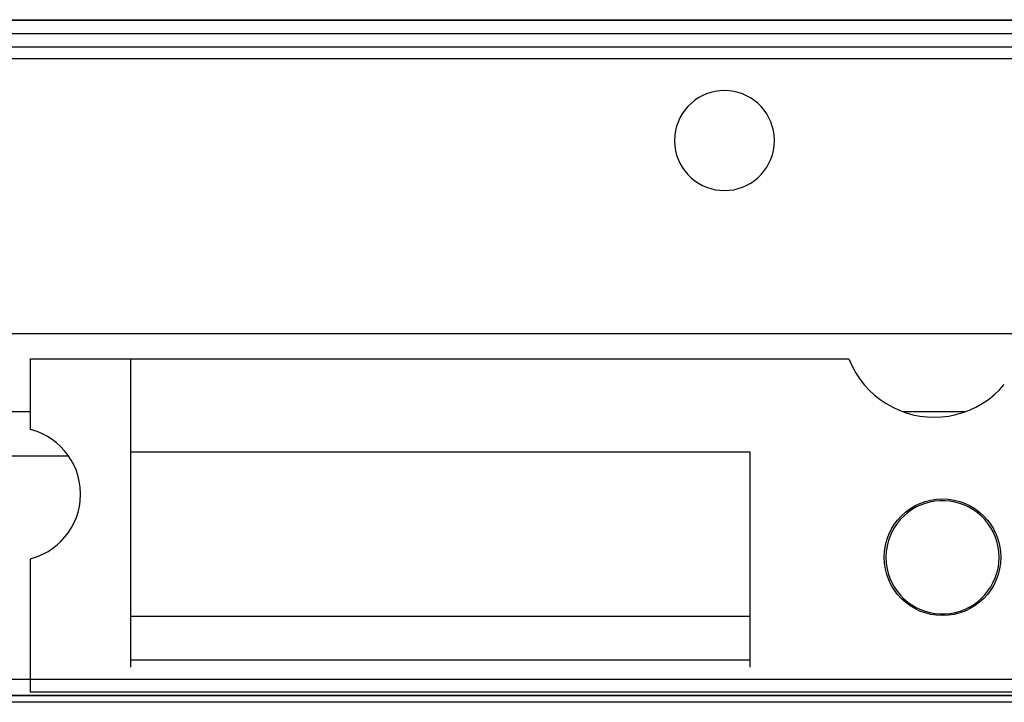
# Model space of a CAD drawing. Extents: x 0 to 841, y 0 to 594.
# Drawn here: x 202 to 214, y 480 to 488 of the extents above; entities that cross this region are included whole.
import ezdxf

# ---------------------------------------------------------------- set-up
doc = ezdxf.new("R2010")
doc.units = 0
doc.header["$LTSCALE"] = 46.255
doc.layers.get('0').update_dxf_attribs({"linetype": 'CONTINUOUS'})
doc.layers.add('20_ALL_FEATURES', color=7, linetype='CONTINUOUS')
doc.layers.add('TAPE_PET_LJ02-10830A_AF1_1', color=7, linetype='CONTINUOUS')

msp = doc.modelspace()

# ---------------------------------------------------------------- linework, layer by layer
at = {"color": 6, "linetype": 'CONTINUOUS'}
msp.add_line((382.968, 488.047), (140.268, 488.047), dxfattribs=at)
at = {"color": 7, "linetype": 'CONTINUOUS'}
for p, q in [((382.928, 487.907), (140.308, 487.907)), ((203.576, 484.307), (203.576, 480.607)), ((203.576, 483.191), (211.016, 483.191)), ((211.016, 480.607), (211.016, 483.191)), ((203.576, 481.221), (211.016, 481.221)), ((203.576, 480.695), (211.016, 480.695)), ((382.968, 480.462), (140.268, 480.462)), ((140.308, 480.267), (382.928, 480.267)), ((382.928, 480.187), (140.308, 480.187))]:
    msp.add_line(p, q, dxfattribs=at)
msp.add_circle((213.324, 481.927), 0.7, dxfattribs=at)
at = {"layer": '20_ALL_FEATURES', "color": 6, "linetype": 'CONTINUOUS'}
for p, q in [((246.016, 488.207), (140.294, 488.207)), ((200.08, 483.674), (202.376, 483.674)), ((212.849, 483.674), (213.6, 483.674)), ((202.832, 483.14), (199.672, 483.14)), ((382.928, 480.267), (140.308, 480.267))]:
    msp.add_line(p, q, dxfattribs=at)
at = {"layer": '20_ALL_FEATURES', "color": 7, "linetype": 'CONTINUOUS'}
for p, q in [((234.035, 484.607), (153.734, 484.607)), ((202.376, 483.459), (202.376, 484.307)), ((202.376, 484.307), (212.2, 484.307)), ((202.376, 480.307), (202.376, 481.91)), ((260.56, 480.307), (202.376, 480.307))]:
    msp.add_line(p, q, dxfattribs=at)
for points in [[(211.306, 486.927), (211.303, 486.993), (211.294, 487.049), (211.281, 487.1), (211.263, 487.151), (211.241, 487.199), (211.214, 487.246), (211.182, 487.292), (211.146, 487.335), (211.106, 487.374), (211.064, 487.409), (211.019, 487.439), (210.972, 487.465), (210.922, 487.487), (210.871, 487.504), (210.817, 487.516), (210.762, 487.524), (210.707, 487.526), (210.651, 487.524), (210.596, 487.516), (210.542, 487.504), (210.489, 487.486), (210.439, 487.464), (210.391, 487.438), (210.347, 487.407), (210.305, 487.373), (210.267, 487.335), (210.231, 487.292), (210.199, 487.246), (210.172, 487.198), (210.149, 487.149)], [(210.149, 487.149), (210.131, 487.098), (210.119, 487.047), (210.11, 486.992), (210.106, 486.927)], [(210.106, 486.927), (210.11, 486.861), (210.119, 486.804), (210.132, 486.753), (210.15, 486.702), (210.172, 486.654), (210.199, 486.608), (210.231, 486.562), (210.267, 486.519), (210.306, 486.48), (210.349, 486.445), (210.394, 486.414), (210.441, 486.388), (210.491, 486.367), (210.542, 486.35), (210.596, 486.337), (210.65, 486.33), (210.706, 486.327), (210.762, 486.33), (210.817, 486.337), (210.871, 486.35), (210.924, 486.367), (210.974, 486.39), (211.022, 486.416), (211.066, 486.446), (211.108, 486.481), (211.146, 486.519), (211.181, 486.561), (211.214, 486.608), (211.241, 486.656), (211.264, 486.705)], [(211.264, 486.705), (211.282, 486.756), (211.294, 486.806), (211.303, 486.862), (211.306, 486.927)], [(212.2, 484.307), (212.242, 484.212), (212.287, 484.132), (212.334, 484.061), (212.387, 483.993), (212.445, 483.931), (212.508, 483.873), (212.576, 483.819), (212.649, 483.77), (212.726, 483.727), (212.805, 483.69), (212.886, 483.66), (212.969, 483.637), (213.053, 483.62), (213.139, 483.61), (213.226, 483.607), (213.314, 483.61), (213.4, 483.621), (213.485, 483.638), (213.568, 483.662), (213.648, 483.692), (213.726, 483.728), (213.802, 483.771), (213.875, 483.82), (213.944, 483.876), (214.008, 483.935), (214.066, 483.998)], [(202.944, 482.91), (202.922, 482.974), (202.896, 483.034), (202.864, 483.092), (202.826, 483.149), (202.784, 483.203), (202.737, 483.254), (202.687, 483.3), (202.635, 483.34), (202.579, 483.376), (202.519, 483.407), (202.455, 483.434), (202.376, 483.459)], [(202.976, 482.684), (202.971, 482.77), (202.961, 482.841), (202.944, 482.91)], [(202.868, 482.284), (202.9, 482.343), (202.926, 482.404), (202.947, 482.468), (202.962, 482.533), (202.972, 482.602), (202.976, 482.684)], [(214.004, 481.927), (214, 482.002), (213.99, 482.065), (213.976, 482.121), (213.956, 482.178), (213.932, 482.231), (213.904, 482.282), (213.87, 482.332), (213.831, 482.38), (213.788, 482.424), (213.742, 482.464), (213.693, 482.498), (213.642, 482.528), (213.588, 482.554), (213.532, 482.574), (213.474, 482.59), (213.414, 482.601), (213.354, 482.606), (213.293, 482.606), (213.233, 482.6), (213.173, 482.59), (213.114, 482.574), (213.058, 482.553), (213.003, 482.527), (212.952, 482.496), (212.904, 482.461), (212.859, 482.422), (212.817, 482.379), (212.778, 482.331), (212.744, 482.28), (212.714, 482.227), (212.69, 482.173)], [(202.587, 481.997), (202.644, 482.035), (202.695, 482.075), (202.743, 482.121), (202.789, 482.171), (202.831, 482.226), (202.868, 482.284)], [(212.69, 482.173), (212.671, 482.117), (212.658, 482.062), (212.649, 482), (212.644, 481.927)], [(202.376, 481.91), (202.458, 481.936), (202.524, 481.964), (202.587, 481.997)], [(212.644, 481.927), (212.649, 481.852), (212.659, 481.789), (212.673, 481.732), (212.692, 481.676), (212.716, 481.623), (212.745, 481.572), (212.779, 481.522), (212.818, 481.474), (212.861, 481.43)], [(213.958, 481.681), (213.977, 481.737), (213.991, 481.792), (214, 481.853), (214.004, 481.927)], [(213.745, 481.392), (213.79, 481.432), (213.832, 481.475), (213.87, 481.523), (213.905, 481.574), (213.934, 481.627), (213.958, 481.68)], [(212.861, 481.43), (212.907, 481.39), (212.956, 481.355), (213.007, 481.325), (213.061, 481.3), (213.117, 481.279), (213.175, 481.263), (213.234, 481.253), (213.295, 481.248), (213.356, 481.248), (213.416, 481.253), (213.476, 481.264), (213.535, 481.28), (213.591, 481.301), (213.645, 481.327), (213.697, 481.358), (213.745, 481.392)]]:
    msp.add_lwpolyline(points, dxfattribs=at)
at = {"layer": 'TAPE_PET_LJ02-10830A_AF1_1', "color": 6, "linetype": 'CONTINUOUS'}
for p, q in [((140.925, 488.377), (247.925, 488.377)), ((247.925, 488.367), (140.925, 488.367))]:
    msp.add_line(p, q, dxfattribs=at)

doc.saveas('drawing.dxf')
